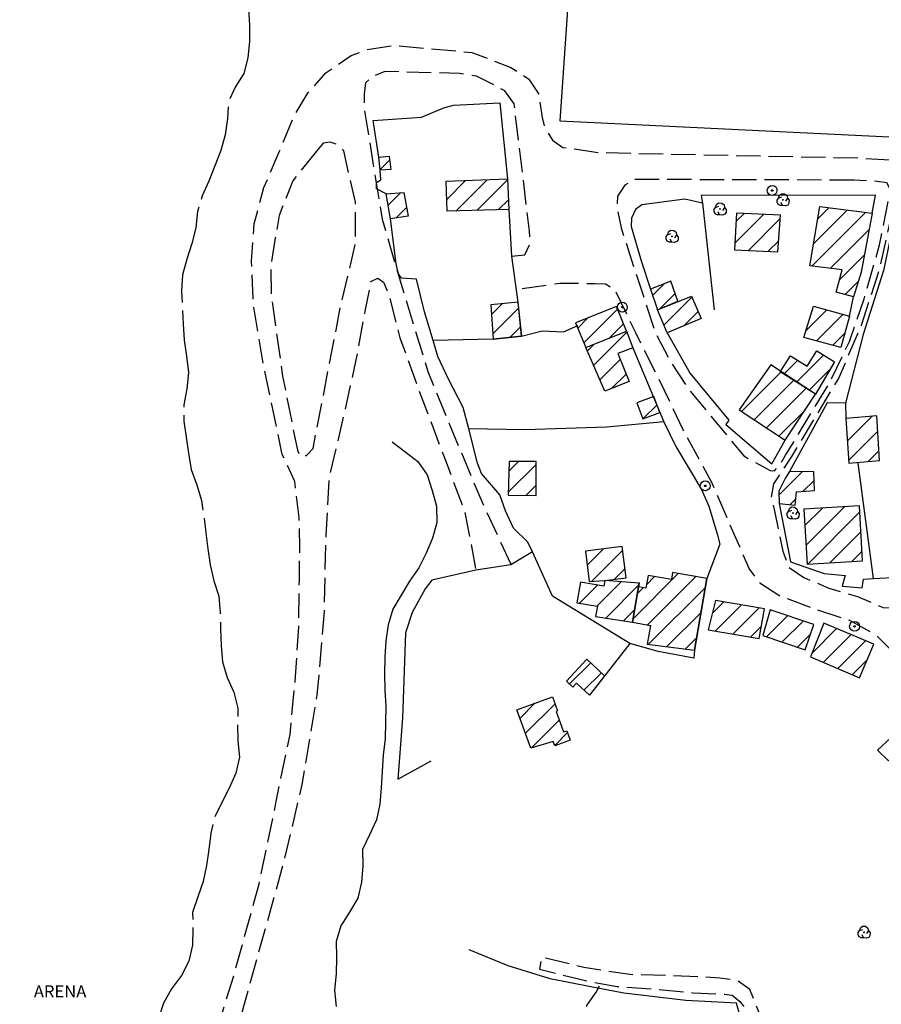
# Model space of a CAD drawing. Units: millimetres. Extents: x 5741 to 9021, y 664 to 6251.
# Drawn here: x 6205 to 6311, y 3981 to 4103 of the extents above; entities that cross this region are included whole.
import ezdxf

# ---------------------------------------------------------------- set-up
doc = ezdxf.new("R2010")
doc.units = ezdxf.units.MM
for name, pattern in [('T01', [10000, 10000]), ('T12', [4, 3, -1]), ('T19', [13, 12, -1])]:
    doc.linetypes.add(name, pattern=pattern)
for name, color, linetype in [('ACHURADO_CONSTRUCCION', 9, 'Continuous'), ('ARBOLES', 62, 'Continuous'), ('CANCHAS_ESTADIOS', 45, 'Continuous'), ('CONSTRUCCION', 243, 'Continuous'), ('DEPRESIONES', 22, 'Continuous'), ('POSTACION', 40, 'Continuous'), ('RED_VIAL_DE_TIERRA', 20, 'Continuous'), ('ROQUERIO', 34, 'Continuous'), ('SUBDIVISION_PREDIAL', 9, 'Continuous'), ('TEXTO_DESCRIPTIVO', 210, 'Continuous')]:
    doc.layers.add(name, color=color, linetype=linetype)
doc.styles.get("Standard").update_dxf_attribs({"font": 'ARIALUNI.TTF', "height": 0.4})

# ---------------------------------------------------------------- blocks, each defined once
blk = doc.blocks.new('COD028', base_point=(665285.581675, 5896612.297235))
at = {"layer": 'POSTACION'}
for points in [[(665285.596979, 5896611.689933), (665285.355834, 5896611.731635), (665285.159074, 5896611.863198), (665285.014229, 5896612.108533), (665284.973947, 5896612.326902), (665285.03333, 5896612.556296), (665285.173022, 5896612.760109), (665285.37252, 5896612.863574), (665285.607806, 5896612.902086), (665285.831851, 5896612.857845), (665286.019323, 5896612.735298), (665286.141418, 5896612.51406), (665286.178534, 5896612.301785), (665286.13775, 5896612.05333), (665286.027848, 5896611.870959), (665285.835995, 5896611.741946)], [(665285.590431, 5896612.374756), (665285.618697, 5896612.369534), (665285.642106, 5896612.358016), (665285.652682, 5896612.337898), (665285.663474, 5896612.309604), (665285.669086, 5896612.287279), (665285.665691, 5896612.26364), (665285.654239, 5896612.240762), (665285.640564, 5896612.225997), (665285.613544, 5896612.222052), (665285.583647, 5896612.2129), (665285.551259, 5896612.22208), (665285.522885, 5896612.231391), (665285.510543, 5896612.242244), (665285.505962, 5896612.263579), (665285.505424, 5896612.284022), (665285.50931, 5896612.327115), (665285.523693, 5896612.353156), (665285.538479, 5896612.363865), (665285.554404, 5896612.369496), (665285.569379, 5896612.373051)]]:
    blk.add_lwpolyline(points, close=True, dxfattribs=at)
blk = doc.blocks.new('COD120', base_point=(664002.85, 5895414.88))
at = {"layer": 'ARBOLES'}
for p, q in [((664002.78589, 5895414.818195), (664002.912202, 5895414.93239)), ((664002.789957, 5895414.939921), (664002.90384, 5895414.816144))]:
    blk.add_line(p, q, dxfattribs=at)
for points in [[(664002.798904, 5895414.187026), (664002.519617, 5895414.173646), (664002.255371, 5895414.310039), (664002.117647, 5895414.585013), (664002.137173, 5895414.850314), (664002.296985, 5895415.088005), (664002.695993, 5895415.226828)], [(664002.30447, 5895415.094793), (664002.411126, 5895415.441674), (664002.661822, 5895415.629918), (664003.049659, 5895415.626893), (664003.33757, 5895415.402205), (664003.389777, 5895415.080298), (664003.151753, 5895414.720985)], [(664003.389777, 5895415.080298), (664003.599381, 5895414.82883), (664003.583558, 5895414.469892), (664003.44379, 5895414.239321), (664003.153253, 5895414.138312), (664002.798904, 5895414.187026), (664002.603339, 5895414.548197)]]:
    blk.add_lwpolyline(points, dxfattribs=at)
blk.add_lwpolyline([(664002.868781, 5895414.848698), (664002.813689, 5895414.846194), (664002.811185, 5895414.913806), (664002.866294, 5895414.915847)], close=True, dxfattribs=at)

msp = doc.modelspace()

# ---------------------------------------------------------------- linework, layer by layer
at = {"layer": 'ACHURADO_CONSTRUCCION', "linetype": 'T01'}
for points in [[(6249.01, 4084.26), (6250.17, 4085.42)], [(6257.2, 4080.59), (6259.53, 4082.92)], [(6258.31, 4079.16), (6262.18, 4083.02)], [(6260.93, 4079.23), (6264.7, 4083)], [(6249.98, 4079.87), (6251.54, 4081.43)], [(6263.54, 4079.3), (6264.8, 4080.55)], [(6250.94, 4078.28), (6252.26, 4079.6)], [(6292.72, 4075.18), (6296.28, 4078.75)], [(6292.85, 4077.86), (6293.85, 4078.86)], [(6302.21, 4072.37), (6308.83, 4078.99)], [(6302.41, 4075.12), (6306.57, 4079.27)], [(6302.93, 4078.18), (6304.31, 4079.56)], [(6294.39, 4074.31), (6298.31, 4078.23)], [(6304.47, 4072.08), (6309.25, 4076.86)], [(6296.82, 4074.19), (6298.12, 4075.5)], [(6305.61, 4070.68), (6308.66, 4073.72)], [(6282.57, 4068.73), (6284.01, 4070.17)], [(6306.32, 4068.85), (6307.89, 4070.41)], [(6283.5, 4067.12), (6285.37, 4068.99)], [(6283.96, 4065.09), (6287.41, 4068.53)], [(6262.73, 4066.4), (6264.05, 4067.72)], [(6262.87, 4064), (6266.07, 4067.2)], [(6274.11, 4062.92), (6278.25, 4067.06)], [(6286.38, 4064.97), (6288.19, 4066.77)], [(6301.48, 4064.39), (6304.04, 4066.96)], [(6273.36, 4064.72), (6274.6, 4065.97)], [(6302.78, 4063.15), (6306.04, 4066.41)], [(6265, 4063.58), (6266.3, 4064.88)], [(6275.3, 4060.13), (6279.39, 4064.21)], [(6277.22, 4063.49), (6278.98, 4065.25)], [(6304.78, 4062.6), (6306.26, 4064.08)], [(6274.54, 4061.91), (6275.39, 4062.76)], [(6276.07, 4058.34), (6278.59, 4060.87)], [(6298.75, 4059.05), (6300.46, 4060.76)], [(6300.31, 4058.06), (6303.66, 4061.41)], [(6293.54, 4054.44), (6298.43, 4059.33)], [(6301.86, 4057.07), (6304.51, 4059.72)], [(6277.56, 4057.3), (6279.32, 4059.05)], [(6295.08, 4053.43), (6299.97, 4058.32)], [(6296.61, 4052.42), (6301.51, 4057.31)], [(6281.43, 4053.56), (6283.11, 4055.23)], [(6298.15, 4051.41), (6301.36, 4054.62)], [(6306.58, 4050.81), (6309.6, 4053.84)], [(6306.74, 4048.43), (6310.34, 4052.02)], [(6309.15, 4048.29), (6310.47, 4049.61)], [(6264.78, 4044.48), (6268.22, 4047.92)], [(6264.86, 4047.1), (6266.03, 4048.28)], [(6298.16, 4044.15), (6301.04, 4047.03)], [(6301.15, 4044.6), (6302.49, 4045.94)], [(6266.94, 4044.1), (6268.21, 4045.37)], [(6299.51, 4042.96), (6300.23, 4043.68)], [(6301.34, 4040.37), (6303.52, 4042.54)], [(6301.49, 4037.97), (6306.21, 4042.69)], [(6301.71, 4035.64), (6308.12, 4042.06)], [(6304.41, 4035.8), (6308.26, 4039.65)], [(6274.51, 4035.49), (6276.52, 4037.5)], [(6275.05, 4033.49), (6278.87, 4037.31)], [(6307.11, 4035.95), (6308.39, 4037.24)], [(6277.84, 4033.74), (6279.16, 4035.05)], [(6280.17, 4028.9), (6285.73, 4034.46)], [(6281.81, 4033.09), (6282.82, 4034.1)], [(6281.94, 4028.13), (6287.9, 4034.09)], [(6273.55, 4030.82), (6275.78, 4033.05)], [(6275.72, 4030.45), (6278.71, 4033.43)], [(6276.8, 4028.98), (6280.89, 4033.07)], [(6280.71, 4031.99), (6281.42, 4032.71)], [(6282.09, 4025.74), (6289.05, 4032.69)], [(6289.94, 4029.56), (6291.35, 4030.97)], [(6290.3, 4027.37), (6293.52, 4030.59)], [(6292.47, 4027), (6295.7, 4030.22)], [(6278.99, 4028.63), (6280.36, 4029.99)], [(6284.35, 4025.45), (6288.52, 4029.62)], [(6296.62, 4026.65), (6299.22, 4029.26)], [(6294.64, 4026.63), (6295.99, 4027.98)], [(6298.52, 4026.01), (6301.13, 4028.61)], [(6302.18, 4024.62), (6305.25, 4027.69)], [(6286.6, 4025.16), (6287.99, 4026.55)], [(6300.43, 4025.37), (6302.03, 4026.98)], [(6303.62, 4023.52), (6307.04, 4026.94)], [(6305.4, 4022.75), (6308.83, 4026.18)], [(6272.33, 4020.85), (6274.95, 4023.47)], [(6307.17, 4021.98), (6309.03, 4023.83)], [(6274.12, 4020.1), (6276.26, 4022.23)], [(6266.24, 4016.64), (6268.07, 4018.47)], [(6266.92, 4014.77), (6270.55, 4018.4)], [(6267.65, 4012.96), (6271.08, 4016.39)], [(6270.51, 4013.28), (6272.09, 4014.85)]]:
    msp.add_lwpolyline(points, dxfattribs=at)
at = {"layer": 'CANCHAS_ESTADIOS'}
msp.add_polyline3d([(6275.27, 4149.93, 3.83), (6271.16, 4090.29, 4.08), (6371.03, 4085.44, 4.12), (6374.04, 4146.46, 3.98)], close=True, dxfattribs=at)
at = {"layer": 'CONSTRUCCION'}
for points in [[(6249.02, 4084.19, 6.11), (6248.85, 4085.79, 6.11), (6250.12, 4085.92, 6.06), (6250.3, 4084.27, 5.96)], [(6264.85, 4079.33, 6.69), (6257.24, 4079.13, 6.61), (6257.14, 4082.83, 6.51), (6264.7, 4083.12, 6.74)], [(6250.28, 4078.18, 6.65), (6249.73, 4081.27, 6.29), (6251.93, 4081.46, 6.26), (6252.45, 4078.52, 6.4)], [(6298.34, 4078.65, 7.26), (6292.9, 4078.91, 7.49), (6292.68, 4074.39, 7.46), (6298.03, 4074.13, 7.5)], [(6303.19, 4079.7, 7.46), (6309.63, 4078.89, 7.37), (6308.26, 4071.63, 7.42), (6307.33, 4068.58, 7.28), (6305.18, 4069.15, 7.21), (6305.95, 4071.89, 7.44), (6301.95, 4072.4, 7.44)], [(6283.16, 4066.98, 8.09), (6285.7, 4068.05, 8.15), (6284.83, 4070.49, 6.97), (6282.3, 4069.52, 7.15)], [(6262.91, 4063.38, 7.45), (6266.41, 4063.72, 7), (6266, 4067.91, 7.07), (6262.66, 4067.59, 7.41)], [(6288.58, 4065.89, 7.49), (6284.37, 4064.12, 7.71), (6283.16, 4066.98, 8.09), (6287.35, 4068.66, 8)], [(6274.35, 4062.34, 7.6), (6279.34, 4064.34, 7.41), (6278.12, 4067.38, 6.79), (6273.09, 4065.36, 7.09)], [(6302.39, 4067.41, 8), (6306.84, 4066.19, 8), (6305.78, 4062.33, 8.09), (6301.23, 4063.58, 8.17)], [(6274.35, 4062.34, 7.6), (6279.34, 4064.34, 7.41), (6280.15, 4062.31, 6.95), (6278.31, 4061.58, 7.28), (6279.68, 4058.14, 7.02), (6276.67, 4056.94, 6.74)], [(6302.64, 4056.57, 10.1), (6298.31, 4059.33, 7.89), (6299.58, 4061.32, 7.69), (6301.61, 4060.03, 7.56), (6302.82, 4061.94, 7.11), (6305.01, 4060.55, 7.04)], [(6293.23, 4054.64, 10.12), (6298.92, 4050.91, 10.3), (6302.64, 4056.57, 10.1), (6297.13, 4060.18, 9.82)], [(6280.63, 4055.49, 6.26), (6281.36, 4053.53, 6.46), (6283.45, 4054.3, 6.38), (6282.71, 4056.31, 6.21)], [(6306.39, 4053.56, 8.02), (6306.76, 4048.08, 7.94), (6310.54, 4048.41, 7.34), (6310.23, 4053.89, 7.41)], [(6264.77, 4044.11, 8.82), (6268.21, 4044.09, 8.74), (6268.22, 4048.27, 7.41), (6264.89, 4048.28, 7.7)], [(6300.33, 4044.54, 7.67), (6302.52, 4044.7, 7.72), (6302.46, 4047.02, 7.37), (6299.46, 4047.05, 7.35), (6298.94, 4046.26, 7.37), (6298.14, 4044.62, 7.57), (6298.19, 4043.11, 7.53), (6300.14, 4042.89, 7.76)], [(6301.64, 4035.64, 8.74), (6308.46, 4036.03, 8.74), (6308.08, 4042.8, 8.64), (6301.21, 4042.41, 8.74)], [(6276.69, 4033.59, 9.8), (6279.3, 4033.92, 9), (6278.81, 4037.79, 8.72), (6274.29, 4037.22, 8.71), (6274.77, 4033.47, 9.54)], [(6287.73, 4025.01, 10.48), (6289.25, 4033.86, 8.65), (6285.03, 4034.58, 8.74), (6284.89, 4033.74, 8.88), (6282.01, 4034.24, 9.1), (6281.73, 4032.65, 9.32), (6280.85, 4032.81, 9.87), (6280.09, 4028.45, 10.4), (6282.3, 4028.07, 10.29), (6281.9, 4025.76, 10.68)], [(6280.09, 4028.45, 10.4), (6280.85, 4032.81, 9.87), (6280.94, 4033.35, 9.56), (6280.83, 4032.72, 9.67), (6280.92, 4033.26, 9.66), (6276.69, 4033.59, 9.8), (6276.57, 4032.91, 9.92), (6273.68, 4033.41, 10), (6273.24, 4030.87, 10.47), (6275.77, 4030.44, 10.43), (6275.55, 4029.18, 10.64)], [(6289.44, 4027.52, 10.17), (6295.73, 4026.44, 10.17), (6296.36, 4030.11, 9.15), (6290.33, 4031.14, 9.5)], [(6296.15, 4026.81, 9.58), (6301.38, 4025.05, 9.51), (6302.44, 4028.17, 8.55), (6297.08, 4029.98, 8.74)], [(6302.02, 4024.21, 10.23), (6308.06, 4021.59, 10.23), (6309.86, 4025.75, 9.4), (6303.67, 4028.36, 9.33)], [(6271.98, 4021.2, 11.56), (6274.49, 4023.9, 11.46), (6276.65, 4021.87, 11.97), (6274.78, 4019.48, 12.06), (6273.2, 4020.96, 11.76), (6272.73, 4020.45, 11.69)], [(6267.59, 4012.94, 12.23), (6265.86, 4017.66, 12.11), (6270.23, 4019.26, 11.97), (6270.86, 4017.54, 12.19), (6270.68, 4017.47, 12.22), (6271.61, 4014.94, 12.13), (6272, 4015.08, 12.08), (6272.43, 4013.92, 11.97), (6270.53, 4013.23, 12.02), (6270.34, 4013.74, 11.98)], [(6310.3, 4012.67, 12.13), (6311.99, 4014.26, 11.56), (6313.27, 4012.89, 11.58), (6311.64, 4011.36, 11.98)]]:
    msp.add_polyline3d(points, close=True, dxfattribs=at)
at = {"layer": 'DEPRESIONES'}
msp.add_polyline3d([(6250.46, 4050.71, 4.74), (6252.06, 4049.5, 5.71), (6253.66, 4048.28, 6.13), (6254.81, 4046.63, 6.16), (6255.42, 4044.72, 6.41), (6255.95, 4042.78, 6.67), (6255.99, 4040.77, 6.89), (6255.44, 4038.83, 7.24), (6254.66, 4036.98, 7.28), (6253.77, 4035.16, 7.82), (6252.6, 4033.53, 8.07), (6251.59, 4031.81, 8.07), (6250.57, 4030.08, 8.52), (6250, 4028.14, 8.58), (6249.69, 4026.16, 8.62), (6249.56, 4024.15, 8.49), (6249.54, 4022.14, 8.49), (6249.59, 4020.13, 8.52), (6249.69, 4018.11, 8.73), (6249.65, 4016.1, 8.91), (6249.61, 4014.09, 9.35), (6249.38, 4012.08, 9.38), (6249.25, 4010.07, 9.55), (6249.12, 4008.06, 9.68), (6248.96, 4006.05, 10.39), (6248.53, 4004.08, 10.4), (6247.69, 4002.26, 10.62), (6246.82, 4000.45, 11.96), (6246.87, 3998.43, 12.65), (6246.71, 3996.42, 12.84), (6246.25, 3994.45, 13.01), (6245.23, 3992.73, 12.74), (6244.16, 3991.03, 12.66), (6243.56, 3989.12, 12.41), (6243.6, 3987.11, 12.54), (6243.56, 3985.1, 13.12), (6243.39, 3983.09, 13.37), (6243.59, 3981.07, 15.85)], dxfattribs=at)
at = {"layer": 'RED_VIAL_DE_TIERRA', "linetype": 'T12', "flags": 128}
for points in [[(6100.4, 3721.54), (6103.98, 3722.41), (6108.5, 3723.44), (6112.21, 3723.98), (6115.73, 3726.51), (6119.42, 3729.69), (6123.92, 3733.89), (6128.58, 3738.17), (6132.98, 3741.95), (6137.06, 3744.32), (6141.51, 3745.12), (6144.33, 3750.56), (6146.81, 3755.16), (6149.72, 3760.52), (6152.01, 3765.57), (6154.67, 3771.87), (6157.63, 3779.29), (6160.94, 3787.24), (6164.31, 3793.97), (6168.09, 3800.79), (6172.05, 3807.19), (6176.81, 3816.59), (6179.64, 3822.86), (6182.77, 3829.04), (6186.44, 3837.01), (6188.87, 3842.03), (6190.45, 3845.51), (6191.96, 3849.35), (6194.11, 3853.71), (6195.98, 3857.87), (6196.76, 3862.25), (6197.14, 3867.51), (6198.07, 3873.71), (6199.26, 3879.16), (6200.09, 3885.89), (6201.8, 3895.38), (6203.31, 3903.58), (6205.95, 3914.56), (6208.73, 3923.77), (6210.38, 3930.3), (6212.76, 3942), (6213.57, 3946.13), (6214.3, 3948.42), (6215.63, 3952.45), (6217.18, 3955.64), (6219.19, 3959.53), (6221.23, 3962.42), (6225.26, 3968.91), (6228.07, 3975.68), (6230.96, 3984.86), (6234.08, 3996.22), (6236.23, 4006.56), (6237.89, 4014.63), (6238.53, 4021.19), (6238.96, 4027.86), (6239.04, 4033.64), (6239.1, 4037.69), (6239.03, 4041.39), (6238.48, 4045.81), (6236.94, 4049.16), (6234.58, 4060.35), (6233.39, 4067.63), (6233.14, 4072.99), (6233.48, 4077.56), (6234.67, 4082.06), (6236.57, 4086.46), (6238.39, 4090.86), (6240.14, 4093.76), (6242.32, 4096.2), (6245.42, 4098.32), (6247.3, 4099.05), (6250.72, 4099.57), (6260.31, 4098.71), (6265.09, 4096.87), (6267.31, 4095.43), (6268.57, 4093.57), (6268.95, 4090.69), (6269.28, 4089.47), (6270.22, 4087.88), (6271.51, 4087), (6276.03, 4086.37), (6308.15, 4085.7), (6335.1, 4083.94), (6376.37, 4082.2), (6376.95, 4082.15)], [(6265.2, 4073.61), (6266.81, 4073.75), (6267.46, 4075.16), (6267.4, 4076.67), (6265.52, 4092.36), (6264.37, 4093.96), (6262.76, 4094.85), (6260.89, 4095.78), (6258.76, 4096.12), (6249.58, 4096.37), (6248.09, 4095.75), (6247.18, 4094.97), (6247.03, 4093.58), (6247.02, 4091.78), (6249.25, 4078.14), (6251.57, 4070.16), (6254.88, 4059.38), (6258.34, 4050.93), (6261.27, 4043.94), (6265.12, 4035.55)], [(6374.78, 3781.75), (6369.44, 3784.04), (6363.56, 3785.94), (6359.17, 3786.95), (6353.15, 3787.93), (6346.3, 3789.14), (6339.99, 3790.28), (6333.52, 3791.19), (6326.22, 3793.17), (6319.01, 3795.54), (6313.52, 3797.61), (6307.42, 3800.82), (6299.44, 3804.07), (6292.97, 3805.32), (6286.61, 3805.48), (6282.46, 3805.18), (6276.12, 3804.61), (6271.66, 3804.11), (6265.19, 3804.03), (6259.51, 3804.14), (6254.29, 3805.12), (6248.96, 3806.87), (6242.94, 3808.86), (6236.94, 3811.15), (6231.99, 3813.62), (6228.69, 3815.85), (6225.16, 3819.48), (6222.56, 3822.58), (6220.64, 3826.85), (6218.81, 3831.48), (6217.83, 3836.65), (6216.76, 3841.94), (6215.54, 3848.71), (6214.19, 3853.45), (6208.28, 3860.62), (6201.67, 3864.51), (6200.12, 3866.97), (6200.18, 3869.73), (6200.51, 3872.86), (6202.24, 3884.24), (6203.89, 3893.35), (6205.67, 3901.75), (6208.07, 3912.44), (6212.05, 3926.66), (6214.81, 3939.56), (6216.39, 3946.57), (6218.09, 3951.42), (6220.37, 3956.46), (6222.97, 3960.67), (6225.73, 3965.1), (6228.37, 3969.29), (6230.4, 3975.3), (6231.76, 3979.52), (6234.98, 3991.11), (6237.23, 3999.23), (6239.4, 4008.46), (6241.25, 4019.48), (6242.13, 4029.82), (6242.33, 4039.16), (6242.75, 4046.29), (6244.61, 4054.21), (6246.06, 4060.81), (6247.17, 4066.82), (6247.87, 4070.45), (6248.7, 4070.87), (6249.4, 4070.39), (6250.11, 4068.77), (6251.42, 4063.54), (6253.75, 4057.16), (6256.79, 4049.04), (6259.43, 4042.09), (6260.81, 4034.87)], [(6336.1, 3974.63), (6330.16, 3984.91), (6322.51, 3998.02), (6319.64, 4003.84), (6317.7, 4008.2), (6316.56, 4011.78), (6315.78, 4016.54), (6315.25, 4020.07), (6314.57, 4022.31), (6312.13, 4024.85), (6310.1, 4026.88), (6306.88, 4028.66), (6302.59, 4030.05), (6298.15, 4031.74), (6295.93, 4033.18), (6294.49, 4035.08), (6292.63, 4039.32), (6289.92, 4045.62), (6286.36, 4052.18), (6283.02, 4059.14), (6280.49, 4064.14), (6277.97, 4069.4), (6276.8, 4070.14), (6275.41, 4070.19), (6271.17, 4070.22), (6265.74, 4069.45)], [(6355.79, 3960.42), (6356.66, 3959.45), (6358.97, 3954.29), (6359.2, 3953.84), (6359.21, 3953.04), (6358.55, 3950.89), (6357.59, 3947.83), (6356.86, 3946.9), (6356.22, 3946.18), (6354.45, 3945.15), (6352.29, 3943.71), (6351.3, 3941.93), (6350.54, 3939.64), (6350.28, 3937.33), (6351.09, 3935.04), (6351.97, 3933.39), (6354.46, 3931.73), (6356.75, 3930.38), (6358.66, 3928.98), (6360.57, 3927.12), (6361.97, 3925.81), (6362.09, 3924.71), (6360.15, 3923.9), (6356.76, 3923.26), (6353.34, 3924.04), (6350.11, 3925.08), (6345.55, 3926.66), (6340.13, 3929.63), (6334.48, 3932.56), (6328.89, 3936.48), (6323.63, 3940.47), (6319.01, 3944.38), (6316.39, 3946.57), (6312.13, 3951.01), (6308.4, 3954.99), (6305.29, 3959.29), (6302.34, 3964.06), (6300.25, 3968.54), (6298.46, 3972.28), (6296.74, 3977.47), (6295.65, 3980.45), (6294.56, 3983.2), (6293.01, 3984.28), (6290.87, 3984.58), (6288.99, 3984.7), (6284.64, 3984.88), (6279.75, 3985.02), (6274.11, 3985.9), (6268.9, 3987.17), (6268.63, 3985.69), (6274.7, 3984.2), (6278.21, 3983.57), (6282.53, 3983.27), (6287.58, 3982.78), (6291.43, 3982.6), (6292.39, 3982.47), (6293.31, 3981.71), (6293.77, 3981.14), (6295.96, 3974.35), (6297.19, 3971.12), (6299.4, 3966.31), (6302.28, 3960.97), (6305.26, 3956.66), (6308.11, 3952.93), (6311.64, 3949.04), (6316.87, 3943.98), (6323.67, 3938.07), (6332.75, 3931.96), (6342.55, 3926.31), (6347.69, 3924.07), (6350.69, 3923), (6352.97, 3922.43), (6356.64, 3921.74), (6360.23, 3922.24), (6365.57, 3924.2), (6372.74, 3927.19), (6376.95, 3928.97)], [(6250.84, 3924.69), (6250.76, 3926.37), (6250.86, 3928.38), (6252.37, 3929.71), (6253.38, 3931.44), (6254.16, 3933.29), (6254.59, 3935.26), (6255.11, 3937.2), (6255.48, 3939.18), (6255.49, 3941.19), (6255.65, 3943.2), (6256.37, 3945.08), (6256.89, 3947.02), (6257.05, 3949.03), (6257.04, 3951.04), (6257.17, 3953.05), (6258.59, 3954.47), (6259.99, 3955.92), (6260.9, 3957.8), (6261.15, 3959.61), (6261.48, 3961.75), (6261.64, 3963.76), (6261.74, 3965.77), (6262.9, 3967.4), (6264.47, 3968.67), (6265.54, 3970.37), (6266.82, 3971.91), (6268.1, 3973.45), (6269.46, 3974.93), (6270.89, 3976.38), (6272.28, 3977.83), (6273.5, 3979.43), (6274.49, 3981.19), (6275.62, 3982.85), (6276.11, 3983.82)]]:
    msp.add_lwpolyline(points, dxfattribs=at)
for points in [[(6241.14, 4086.54), (6238.24, 4082.9), (6236.55, 4078.62), (6236.08, 4075.85), (6235.53, 4072.39), (6235.59, 4068.63), (6236.98, 4058.78), (6238.8, 4049.66), (6239.11, 4048.97), (6239.91, 4049.01), (6240.73, 4049.88), (6244.09, 4067.24), (6245.98, 4075.19), (6245.98, 4077.74), (6245.95, 4080.26), (6244.51, 4086.59), (6243.7, 4087.35), (6242.85, 4087.66), (6241.96, 4087.53)], [(6307.38, 4082.96), (6280.37, 4083.05), (6279.14, 4082.34), (6278.25, 4080.97), (6278.21, 4079.4), (6278.7, 4077.08), (6282.89, 4064.18), (6284.57, 4060.98), (6286.8, 4057.47), (6293.82, 4048.97), (6297.07, 4047.16), (6297.6, 4047.12), (6298.14, 4047.7), (6298.97, 4049.04), (6304.38, 4057.98), (6306.83, 4063.08), (6308.63, 4068.34), (6310.55, 4074.99), (6311.89, 4081.77), (6311.46, 4082.64), (6310.25, 4082.81)], [(6338.35, 4080.89), (6327.05, 4081.66), (6314.21, 4082.43), (6313.7, 4082.2), (6312.89, 4081.6), (6312.32, 4080.01), (6310.55, 4072.09), (6308.29, 4065.06), (6305.52, 4058.61), (6303.52, 4055.25), (6299.68, 4048.88), (6297.47, 4045.52), (6297.17, 4043.9), (6297.66, 4042), (6298.63, 4037.24), (6299.33, 4035.27), (6301.22, 4033.96), (6304.3, 4032.68), (6307.84, 4031.63), (6311.01, 4030.26), (6314.05, 4030.17), (6318.08, 4030.11), (6320.92, 4030.05), (6324.66, 4030), (6327.47, 4030.15), (6329.24, 4030.97), (6331.83, 4033.23), (6348.21, 4057.27), (6349.18, 4059.79), (6350.29, 4063.29), (6351.05, 4066.77), (6352.27, 4076.66), (6351.58, 4077.97), (6349.39, 4079.23), (6346.03, 4080.07)]]:
    msp.add_lwpolyline(points, close=True, dxfattribs=at)
at = {"layer": 'ROQUERIO', "linetype": 'T19', "flags": 128}
msp.add_lwpolyline([(6261.26, 4141.82), (6259.9, 4140.34), (6258.62, 4138.8), (6257.52, 4137.1), (6256.74, 4135.25), (6256.13, 4133.34), (6255.44, 4131.43), (6254.57, 4129.62), (6253.23, 4128.11), (6251.32, 4127.44), (6249.53, 4126.53), (6247.93, 4125.32), (6246.48, 4123.93), (6246.85, 4121.94), (6247.4, 4120), (6245.66, 4118.97), (6243.72, 4118.42), (6241.87, 4117.66), (6240.02, 4116.9), (6238.22, 4116.02), (6236.42, 4115.11), (6234.86, 4113.84), (6233.99, 4112.03), (6233.44, 4110.08), (6232.98, 4108.11), (6232.76, 4106.1), (6232.78, 4104.09), (6232.88, 4102.08), (6232.9, 4100.06), (6232.71, 4098.05), (6232.19, 4096.11), (6231.12, 4094.42), (6230.31, 4092.57), (6230.17, 4090.56), (6229.89, 4088.55), (6229.38, 4086.61), (6228.63, 4084.73), (6227.9, 4082.85), (6227.06, 4081.04), (6226.49, 4079.1), (6226.27, 4077.09), (6225.78, 4075.15), (6225.18, 4073.23), (6224.63, 4071.29), (6224.5, 4069.28), (6224.63, 4067.27), (6224.71, 4065.25), (6224.84, 4063.24), (6225.15, 4061.25), (6225.38, 4059.26), (6225.16, 4057.25), (6224.82, 4055.28), (6224.8, 4053.26), (6225.09, 4051.28), (6225.4, 4049.29), (6225.71, 4047.3), (6226.41, 4045.42), (6226.99, 4043.48), (6227.27, 4041.49), (6227.53, 4039.5), (6227.75, 4037.52), (6228.03, 4035.53), (6228.49, 4033.56), (6229.1, 4031.66), (6229.3, 4029.64), (6229.34, 4027.63), (6229.42, 4025.61), (6229.55, 4023.6), (6230.13, 4021.66), (6230.98, 4019.84), (6231.47, 4017.88), (6231.43, 4015.86), (6231.47, 4013.85), (6231.67, 4011.83), (6231.21, 4009.86), (6230.4, 4008.01), (6229.47, 4006.23), (6228.6, 4004.41), (6228.12, 4002.47), (6227.89, 4000.46), (6227.59, 3998.48), (6227.19, 3996.51), (6226.55, 3994.6), (6225.89, 3992.69), (6225.93, 3990.68), (6225.89, 3988.66), (6225.43, 3986.69), (6224.51, 3984.9), (6223.29, 3983.27), (6222.3, 3981.49), (6221.67, 3979.58), (6221.09, 3977.64), (6220.43, 3975.73), (6219.47, 3973.94), (6219.04, 3971.97), (6218.97, 3969.96), (6218.48, 3968.01), (6217.47, 3966.29), (6216.57, 3964.47), (6215.88, 3962.59), (6215.18, 3960.71), (6214.4, 3958.87), (6213.71, 3956.99), (6212.4, 3955.44), (6210.98, 3954.02), (6210.35, 3952.11), (6209.8, 3950.17), (6209.26, 3948.23), (6208.74, 3946.29), (6208.34, 3944.31), (6208.09, 3942.31), (6208.02, 3940.29), (6207.77, 3938.29), (6207.43, 3936.31), (6206.82, 3934.4), (6205.98, 3932.58), (6205.32, 3930.67), (6205.28, 3928.66), (6205.2, 3926.65), (6204.89, 3924.64), (6204.44, 3922.67), (6203.77, 3920.76), (6202.76, 3919.01), (6201.74, 3917.28), (6200.99, 3915.4), (6200.56, 3913.43), (6200.43, 3911.42), (6200.3, 3909.41), (6199.55, 3907.53), (6198.59, 3905.75), (6197.78, 3903.9), (6197.06, 3902.02), (6196.57, 3900.08), (6196.26, 3898.1), (6196.01, 3896.09), (6195.73, 3894.09), (6195.48, 3892.08), (6195.26, 3890.07), (6195.3, 3888.06), (6195.53, 3886.07), (6196.32, 3884.22), (6196.66, 3882.23), (6196.32, 3880.25), (6196.16, 3878.24), (6195.76, 3876.27), (6194.36, 3874.79), (6192.91, 3873.4), (6191.43, 3872.04), (6189.58, 3871.28), (6187.67, 3870.67), (6186.1, 3869.4), (6184.77, 3867.89), (6183.52, 3866.32), (6182.3, 3864.71), (6180.85, 3863.32), (6179.39, 3861.93), (6178.2, 3860.3), (6177.04, 3858.67), (6175.97, 3856.98), (6175.04, 3855.19), (6174.11, 3853.4), (6173.39, 3851.52), (6173.11, 3849.52), (6172.95, 3847.51), (6172.29, 3845.6), (6171.59, 3843.72), (6171.52, 3841.71), (6171.54, 3839.7), (6171.11, 3837.72), (6170.36, 3835.84), (6168.45, 3835.23), (6166.43, 3835.19), (6164.52, 3834.58), (6162.7, 3833.76), (6161.71, 3832), (6161.58, 3829.99), (6161.54, 3827.98), (6161.46, 3825.97), (6161.42, 3823.96), (6161.2, 3821.95), (6160.74, 3819.98), (6160.05, 3818.1), (6159.03, 3816.37), (6157.5, 3815.07), (6156.48, 3813.35), (6155.73, 3811.47), (6155.18, 3809.53), (6155.08, 3807.52), (6154.98, 3805.51), (6154.2, 3803.63), (6152.95, 3802.06), (6151.73, 3800.42), (6150.39, 3798.91), (6148.74, 3797.76), (6146.86, 3797.06), (6145.03, 3796.24), (6143.55, 3794.88), (6142.27, 3793.34), (6141.02, 3791.77), (6139.95, 3790.05), (6138.96, 3788.29), (6138.24, 3786.41), (6137.9, 3784.44), (6137.86, 3782.43), (6137.43, 3780.45), (6136.42, 3778.73), (6135.28, 3777.06), (6134.21, 3775.37), (6133.14, 3773.68), (6131.98, 3772.04), (6131.11, 3770.23), (6130.59, 3768.28), (6129.99, 3766.37), (6128.77, 3764.77), (6127.49, 3763.23), (6126.21, 3761.69), (6124.94, 3760.15), (6123.57, 3758.66), (6122.21, 3757.18), (6121.95, 3755.18), (6121.88, 3753.17), (6121.51, 3751.19), (6120.64, 3749.37), (6119.37, 3747.83), (6118, 3746.35), (6116.64, 3744.87), (6115.33, 3743.33), (6114.02, 3741.79), (6112.66, 3740.31), (6111.44, 3738.68), (6110.28, 3737.01), (6109.2, 3735.32), (6108.16, 3733.6), (6106.97, 3731.96), (6105.69, 3730.42), (6104.32, 3728.94), (6103.05, 3727.4), (6101.68, 3725.92), (6100.72, 3724.13), (6100.04, 3723.21), (6099.35, 3722.24)], dxfattribs=at)
at = {"layer": 'SUBDIVISION_PREDIAL'}
for points in [[(6287.73, 4025.01, 10.48), (6287.65, 4024.03, 10.02), (6283.25, 4024.87, 10.02), (6279.78, 4025.86, 9.95), (6270.25, 4031.68, 9.7), (6267.79, 4037.15, 9.57), (6267.19, 4038.32, 9.43), (6265.42, 4040.07, 9.33), (6264.43, 4042.19, 8.87), (6263.74, 4044.16, 8.16), (6261.51, 4046.81, 8.11), (6261.01, 4048.06, 7.92), (6259.94, 4052.29, 7.41), (6259.23, 4054.94, 7.22), (6257.41, 4058.41, 7.17), (6256.11, 4061.22, 6.97), (6255.53, 4063.18, 6.56), (6254.45, 4066.73, 6.54), (6253.47, 4070.77, 6.65), (6251.64, 4070.87, 6.69), (6251.26, 4071.41, 6.69), (6250.99, 4072.63, 6.64), (6250.28, 4078.18, 6.65), (6249.73, 4081.27, 6.29), (6248.53, 4081.89, 6.17), (6248.55, 4082.69, 6.14), (6249.09, 4083, 6.09), (6249.02, 4084.19, 6.11), (6248.85, 4085.79, 6.11), (6248.12, 4090.3, 6.04), (6254.11, 4090.74, 6.02), (6256.86, 4091.86, 6.32), (6258.05, 4092.19, 6.23), (6263.75, 4092.49, 6.01), (6264.7, 4083.12, 6.74), (6264.85, 4079.33, 6.69), (6265.2, 4073.61, 5.78), (6265.97, 4067.91, 6.84), (6266.41, 4063.72, 7), (6268.97, 4064.38, 6.12), (6271.58, 4064.27, 6.4), (6273.37, 4065.03, 7.25)], [(6309.63, 4078.89, 7.37), (6310.03, 4081.1, 5.48), (6288.56, 4081.08, 6.29), (6288.72, 4080.13, 6.36), (6290.15, 4066.98, 6.26)], [(6288.72, 4080.13, 6.36), (6286.56, 4080.64, 6.74), (6281.25, 4079.93, 6.68), (6280.46, 4079.35, 6.5), (6279.97, 4078.27, 6.45), (6279.92, 4077.26, 6.07), (6281.21, 4072.91, 4.83), (6282.3, 4069.52, 7.15)], [(6334.44, 4078.04, 6.33), (6329.92, 4079.02, 6.09), (6325.59, 4079.85, 5.91), (6324.31, 4079.55, 5.8), (6313.32, 4081.06, 5.95), (6312.74, 4080.03, 5.77), (6311.02, 4071.84, 5.82), (6308.54, 4063.93, 5.96), (6306.37, 4055.46, 7.87), (6304.09, 4055.5, 7.79), (6299.46, 4047.05, 7.35)], [(6306.84, 4066.19, 8), (6307.33, 4068.58, 7.28)], [(6284.37, 4064.12, 7.71), (6287.22, 4059.11, 7), (6291.96, 4053.36, 7.24), (6291.59, 4052.84, 6.95), (6297.29, 4048.01, 6.85), (6298.92, 4050.91, 10.3)], [(6266.41, 4063.72, 7), (6262.91, 4063.38, 7.45), (6255.53, 4063.18, 6.56)], [(6280.15, 4062.31, 6.95), (6283.98, 4053.17, 6.64), (6276.95, 4052.52, 7.21), (6266.81, 4052.2, 7.41), (6259.94, 4052.29, 7.41)], [(6306.37, 4055.46, 7.87), (6306.39, 4053.56, 8.02)], [(6283.98, 4053.17, 6.64), (6285.43, 4050.13, 7.12), (6288.6, 4044.82, 7.34), (6289.51, 4042.76, 6.9), (6290.53, 4039.36, 7.05), (6290.88, 4038.08, 7.14), (6289.25, 4033.86, 8.65), (6287.73, 4025.01, 10.48)], [(6309.81, 4033.84, 7.82), (6307.93, 4048.08, 7.55)], [(6298.19, 4043.11, 7.53), (6299.58, 4035.89, 7.51), (6303.72, 4034.47, 7.51), (6306.32, 4034.24, 7.51), (6305.94, 4032.91, 7.77), (6308.42, 4032.71, 7.77), (6308.56, 4033.78, 7.88), (6309.81, 4033.84, 7.82), (6312.16, 4033.99, 9.15)], [(6267.79, 4037.15, 9.57), (6265.12, 4035.55, 9.87), (6260.81, 4034.87, 8.07), (6255.36, 4033.65, 9.75), (6254.54, 4032.57, 8.81), (6252.94, 4029.68, 8.81), (6252.11, 4027.15, 8.72), (6251.76, 4016.65, 9.47), (6251.19, 4009.11, 10.82), (6255.29, 4011.37, 10.45)], [(6279.78, 4025.86, 9.95), (6274.78, 4019.48, 12.06)], [(6354.74, 3919.38, 36.7), (6350.11, 3921.27, 37.06), (6337.28, 3928.02, 36.4), (6328.27, 3932.82, 36.13), (6318.85, 3939.95, 35.09), (6312.09, 3945.18, 34.94), (6307.81, 3951.37, 34.53), (6297.31, 3966.98, 33.98), (6294.62, 3975.38, 33.28), (6292.92, 3981.51, 32.52), (6286.67, 3981.82, 32.5), (6279.02, 3982.72, 31.54), (6274.98, 3983.52, 31.34), (6269.94, 3984.48, 31.33), (6264.79, 3986.1, 31.93), (6259.97, 3988.07, 31.3)]]:
    msp.add_polyline3d(points, dxfattribs=at)

# ---------------------------------------------------------------- block references
at = {"layer": 'ARBOLES'}
for p in [(6298.65, 4080.54, 5.15), (6290.89, 4079.4, 5.11), (6284.98, 4076.03, 4.93), (6299.88, 4041.92, 6.23), (6308.63, 3990.24, 22.23)]:
    msp.add_blockref('COD120', p, dxfattribs=at)
at = {"layer": 'POSTACION'}
for p in [(6297.31, 4081.69, 4.48), (6278.84, 4067.31, 4.5), (6289.06, 4045.28, 5.47), (6307.46, 4027.95, 6.91)]:
    msp.add_blockref('COD028', p, dxfattribs=at)

# ---------------------------------------------------------------- texts
at = {"layer": 'TEXTO_DESCRIPTIVO'}
msp.add_text('ARENA', height=1.5, dxfattribs=at).set_placement((6206.32, 3982.2))

doc.saveas('drawing.dxf')
